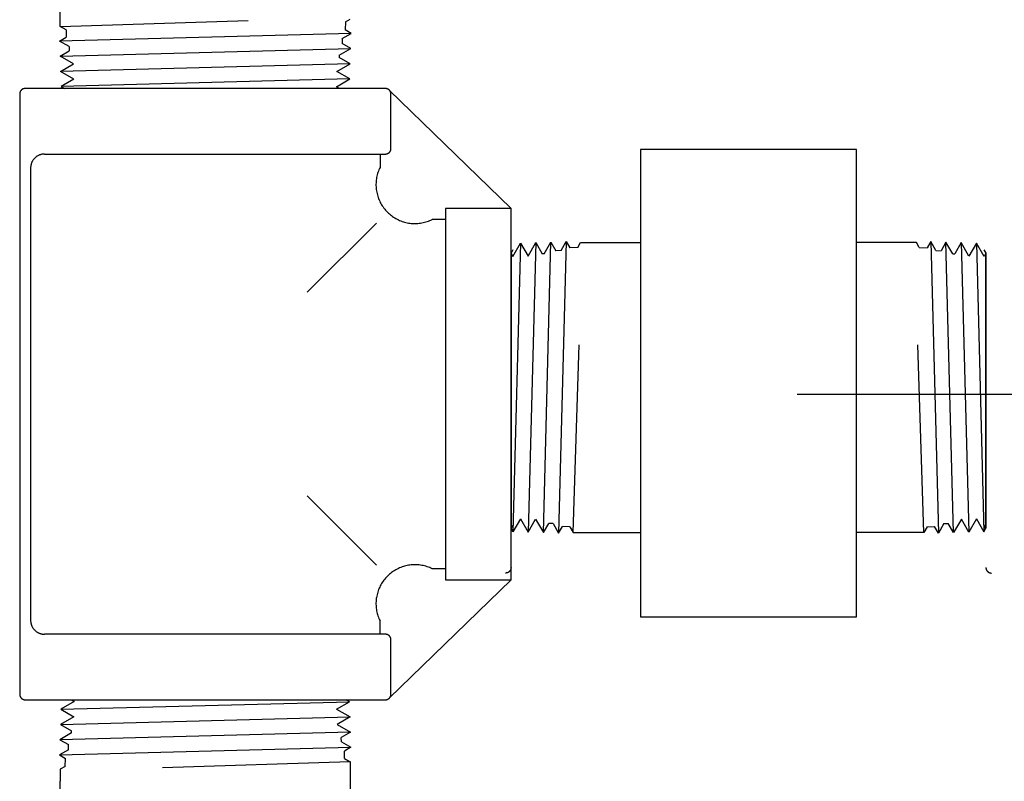
# Model space of a CAD drawing. Units: millimetres. Extents: x 223 to 379, y 17 to 142.
# Drawn here: x 338 to 344, y 85 to 89 of the extents above; entities that cross this region are included whole.
import ezdxf

# ---------------------------------------------------------------- set-up
doc = ezdxf.new("R2010")
doc.units = ezdxf.units.MM
doc.header["$LTSCALE"] = 4
doc.layers.get('0').update_dxf_attribs({"true_color": 0x000000})

msp = doc.modelspace()

# ---------------------------------------------------------------- linework, layer by layer
at = {"color": 7, "true_color": 0xffffff}
for p, q in [((338.388, 89.3855), (338.388, 89.4973)), ((338.388, 89.3855), (339.4631, 89.4206)), ((340.0199, 89.412), (340.0185, 89.3658)), ((340.0199, 89.412), (340.048, 89.4282)), ((340.0532, 89.3458), (338.3842, 89.3023)), ((338.4209, 89.3665), (338.388, 89.3855)), ((338.4209, 89.3665), (338.4222, 89.3243)), ((340.002, 89.3162), (340.0532, 89.3458)), ((340.0532, 89.3458), (340.0185, 89.3658)), ((338.3842, 89.3023), (338.4222, 89.3243)), ((338.4389, 89.2708), (338.3842, 89.3023)), ((340.002, 89.3162), (340.0011, 89.2873)), ((340.0505, 89.2588), (340.0011, 89.2873)), ((338.3869, 89.2153), (340.0505, 89.2588)), ((338.3869, 89.2153), (338.4396, 89.2458)), ((338.4389, 89.2708), (338.4396, 89.2458)), ((339.9841, 89.2205), (339.9837, 89.2088)), ((339.9841, 89.2205), (340.0505, 89.2588)), ((338.4636, 89.171), (338.3869, 89.2153)), ((340.0477, 89.1718), (338.3896, 89.1283)), ((338.3896, 89.1283), (338.4636, 89.171)), ((339.9711, 89.1275), (340.0477, 89.1718)), ((340.0477, 89.1718), (339.9837, 89.2088)), ((338.4663, 89.0841), (338.3896, 89.1283)), ((340.045, 89.0848), (339.9711, 89.1275)), ((340.045, 89.0848), (338.3923, 89.0413)), ((338.4663, 89.0841), (338.3923, 89.0413)), ((339.9683, 89.0406), (340.045, 89.0848)), ((338.1556, 89.0011), (338.1555, 89)), ((338.1555, 89), (338.1555, 88.9989)), ((338.1555, 88.9989), (338.1555, 85.5614)), ((338.1557, 89.0021), (338.1556, 89.0011)), ((338.1558, 89.0032), (338.1557, 89.0021)), ((338.156, 89.0042), (338.1558, 89.0032)), ((338.1562, 89.0053), (338.156, 89.0042)), ((338.1564, 89.0063), (338.1562, 89.0053)), ((338.1567, 89.0074), (338.1564, 89.0063)), ((338.157, 89.0084), (338.1567, 89.0074)), ((338.1573, 89.0094), (338.157, 89.0084)), ((338.1577, 89.0104), (338.1573, 89.0094)), ((338.1581, 89.0114), (338.1577, 89.0104)), ((338.1585, 89.0123), (338.1581, 89.0114)), ((338.159, 89.0133), (338.1585, 89.0123)), ((338.1595, 89.0142), (338.159, 89.0133)), ((338.1601, 89.0152), (338.1595, 89.0142)), ((338.1606, 89.0161), (338.1601, 89.0152)), ((338.1612, 89.0169), (338.1606, 89.0161)), ((338.1619, 89.0178), (338.1612, 89.0169)), ((338.1625, 89.0186), (338.1619, 89.0178)), ((338.1632, 89.0195), (338.1625, 89.0186)), ((338.1639, 89.0202), (338.1632, 89.0195)), ((338.1647, 89.021), (338.1639, 89.0202)), ((338.1654, 89.0218), (338.1647, 89.021)), ((338.1662, 89.0225), (338.1654, 89.0218)), ((338.167, 89.0232), (338.1662, 89.0225)), ((338.1679, 89.0238), (338.167, 89.0232)), ((338.1687, 89.0245), (338.1679, 89.0238)), ((338.1696, 89.0251), (338.1687, 89.0245)), ((338.1705, 89.0256), (338.1696, 89.0251)), ((338.1714, 89.0262), (338.1705, 89.0256)), ((338.1724, 89.0267), (338.1714, 89.0262)), ((338.1733, 89.0271), (338.1724, 89.0267)), ((338.1743, 89.0276), (338.1733, 89.0271)), ((338.1753, 89.028), (338.1743, 89.0276)), ((338.1763, 89.0284), (338.1753, 89.028)), ((338.1773, 89.0287), (338.1763, 89.0284)), ((338.1783, 89.029), (338.1773, 89.0287)), ((338.1794, 89.0293), (338.1783, 89.029)), ((338.1804, 89.0295), (338.1794, 89.0293)), ((338.1814, 89.0297), (338.1804, 89.0295)), ((338.1825, 89.0299), (338.1814, 89.0297)), ((338.1836, 89.03), (338.1825, 89.0299)), ((338.1846, 89.0301), (338.1836, 89.03)), ((338.1857, 89.0302), (338.1846, 89.0301)), ((338.1868, 89.0302), (338.1857, 89.0302)), ((340.2493, 89.0302), (338.1868, 89.0302)), ((338.3923, 89.0413), (338.4117, 89.0302)), ((339.9863, 89.0302), (338.4117, 89.0302)), ((339.9863, 89.0302), (339.9683, 89.0406)), ((340.2503, 89.0302), (340.2493, 89.0302)), ((340.2514, 89.0301), (340.2503, 89.0302)), ((340.2525, 89.03), (340.2514, 89.0301)), ((340.2535, 89.0299), (340.2525, 89.03)), ((340.2546, 89.0297), (340.2535, 89.0299)), ((340.2556, 89.0295), (340.2546, 89.0297)), ((340.2567, 89.0293), (340.2556, 89.0295)), ((340.2577, 89.029), (340.2567, 89.0293)), ((340.2587, 89.0287), (340.2577, 89.029)), ((340.2597, 89.0284), (340.2587, 89.0287)), ((340.2607, 89.028), (340.2597, 89.0284)), ((340.2617, 89.0276), (340.2607, 89.028)), ((340.2627, 89.0271), (340.2617, 89.0276)), ((340.2636, 89.0267), (340.2627, 89.0271)), ((340.2646, 89.0262), (340.2636, 89.0267)), ((340.2655, 89.0256), (340.2646, 89.0262)), ((340.2664, 89.0251), (340.2655, 89.0256)), ((340.2673, 89.0245), (340.2664, 89.0251)), ((340.2681, 89.0238), (340.2673, 89.0245)), ((340.269, 89.0232), (340.2681, 89.0238)), ((340.2698, 89.0225), (340.269, 89.0232)), ((340.2706, 89.0218), (340.2698, 89.0225)), ((340.2714, 89.021), (340.2706, 89.0218)), ((340.968, 88.3427), (340.2711, 89.0213)), ((340.2721, 89.0202), (340.2714, 89.021)), ((340.2728, 89.0195), (340.2721, 89.0202)), ((340.2735, 89.0186), (340.2728, 89.0195)), ((340.2742, 89.0178), (340.2735, 89.0186)), ((340.2748, 89.0169), (340.2742, 89.0178)), ((340.2754, 89.0161), (340.2748, 89.0169)), ((340.276, 89.0152), (340.2754, 89.0161)), ((340.2765, 89.0142), (340.276, 89.0152)), ((340.277, 89.0133), (340.2765, 89.0142)), ((340.2775, 89.0123), (340.277, 89.0133)), ((340.2779, 89.0114), (340.2775, 89.0123)), ((340.2783, 89.0104), (340.2779, 89.0114)), ((340.2787, 89.0094), (340.2783, 89.0104)), ((340.279, 89.0084), (340.2787, 89.0094)), ((340.2793, 89.0074), (340.279, 89.0084)), ((340.2796, 89.0063), (340.2793, 89.0074)), ((340.2799, 89.0053), (340.2796, 89.0063)), ((340.2801, 89.0042), (340.2799, 89.0053)), ((340.2802, 89.0032), (340.2801, 89.0042)), ((340.2803, 89.0021), (340.2802, 89.0032)), ((340.2804, 89.0011), (340.2803, 89.0021)), ((340.2805, 89), (340.2804, 89.0011)), ((340.2805, 88.9989), (340.2805, 89)), ((340.2805, 88.6864), (340.2805, 88.9989)), ((338.2844, 88.654), (338.2817, 88.6535)), ((338.2871, 88.6544), (338.2844, 88.654)), ((338.2898, 88.6548), (338.2871, 88.6544)), ((338.2925, 88.655), (338.2898, 88.6548)), ((338.2953, 88.6551), (338.2925, 88.655)), ((338.298, 88.6552), (338.2953, 88.6551)), ((338.298, 88.6552), (340.2493, 88.6552)), ((340.218, 88.6552), (340.218, 88.5787)), ((340.2493, 88.6552), (340.2503, 88.6552)), ((340.2503, 88.6552), (340.2514, 88.6552)), ((340.2514, 88.6552), (340.2525, 88.6553)), ((340.2525, 88.6553), (340.2535, 88.6555)), ((340.2535, 88.6555), (340.2546, 88.6556)), ((340.2546, 88.6556), (340.2556, 88.6558)), ((340.2556, 88.6558), (340.2567, 88.6561)), ((340.2567, 88.6561), (340.2577, 88.6563)), ((340.2577, 88.6563), (340.2587, 88.6566)), ((340.2587, 88.6566), (340.2597, 88.657)), ((340.2597, 88.657), (340.2607, 88.6573)), ((340.2607, 88.6573), (340.2617, 88.6578)), ((340.2617, 88.6578), (340.2627, 88.6582)), ((340.2627, 88.6582), (340.2636, 88.6587)), ((340.2636, 88.6587), (340.2646, 88.6592)), ((340.2646, 88.6592), (340.2655, 88.6597)), ((340.2655, 88.6597), (340.2664, 88.6603)), ((340.2664, 88.6603), (340.2673, 88.6609)), ((340.2673, 88.6609), (340.2681, 88.6615)), ((340.2681, 88.6615), (340.269, 88.6622)), ((340.269, 88.6622), (340.2698, 88.6629)), ((340.2698, 88.6629), (340.2706, 88.6636)), ((340.2706, 88.6636), (340.2714, 88.6643)), ((340.2714, 88.6643), (340.2721, 88.6651)), ((340.2721, 88.6651), (340.2728, 88.6659)), ((340.2728, 88.6659), (340.2735, 88.6667)), ((340.2735, 88.6667), (340.2742, 88.6675)), ((340.2742, 88.6675), (340.2748, 88.6684)), ((340.2748, 88.6684), (340.2754, 88.6693)), ((340.2754, 88.6693), (340.276, 88.6702)), ((340.276, 88.6702), (340.2765, 88.6711)), ((340.2765, 88.6711), (340.277, 88.672)), ((340.277, 88.672), (340.2775, 88.673)), ((340.2775, 88.673), (340.2779, 88.674)), ((340.2779, 88.674), (340.2783, 88.675)), ((340.2783, 88.675), (340.2787, 88.676)), ((340.2787, 88.676), (340.279, 88.677)), ((340.279, 88.677), (340.2793, 88.678)), ((340.2793, 88.678), (340.2796, 88.679)), ((340.2796, 88.679), (340.2799, 88.6801)), ((340.2799, 88.6801), (340.2801, 88.6811)), ((340.2801, 88.6811), (340.2802, 88.6822)), ((340.2802, 88.6822), (340.2803, 88.6832)), ((340.2803, 88.6832), (340.2804, 88.6843)), ((340.2804, 88.6843), (340.2805, 88.6854)), ((340.2805, 88.6854), (340.2805, 88.6864)), ((342.946, 88.6804), (341.7083, 88.6804)), ((341.7083, 88.6804), (341.7083, 86.0047)), ((342.946, 86.0047), (342.946, 88.6804)), ((338.2218, 88.5994), (338.221, 88.5968)), ((338.2226, 88.602), (338.2218, 88.5994)), ((338.2236, 88.6045), (338.2226, 88.602)), ((338.2246, 88.607), (338.2236, 88.6045)), ((338.2258, 88.6095), (338.2246, 88.607)), ((338.227, 88.612), (338.2258, 88.6095)), ((338.2283, 88.6144), (338.227, 88.612)), ((338.2297, 88.6167), (338.2283, 88.6144)), ((338.2311, 88.619), (338.2297, 88.6167)), ((338.2326, 88.6213), (338.2311, 88.619)), ((338.2343, 88.6235), (338.2326, 88.6213)), ((338.2359, 88.6257), (338.2343, 88.6235)), ((338.2377, 88.6277), (338.2359, 88.6257)), ((338.2395, 88.6298), (338.2377, 88.6277)), ((338.2414, 88.6317), (338.2395, 88.6298)), ((338.2434, 88.6336), (338.2414, 88.6317)), ((338.2454, 88.6355), (338.2434, 88.6336)), ((338.2475, 88.6372), (338.2454, 88.6355)), ((338.2497, 88.6389), (338.2475, 88.6372)), ((338.2519, 88.6405), (338.2497, 88.6389)), ((338.2541, 88.6421), (338.2519, 88.6405)), ((338.2564, 88.6435), (338.2541, 88.6421)), ((338.2588, 88.6449), (338.2564, 88.6435)), ((338.2612, 88.6462), (338.2588, 88.6449)), ((338.2636, 88.6474), (338.2612, 88.6462)), ((338.2661, 88.6485), (338.2636, 88.6474)), ((338.2687, 88.6496), (338.2661, 88.6485)), ((338.2712, 88.6506), (338.2687, 88.6496)), ((338.2738, 88.6514), (338.2712, 88.6506)), ((338.2764, 88.6522), (338.2738, 88.6514)), ((338.2791, 88.6529), (338.2764, 88.6522)), ((338.2817, 88.6535), (338.2791, 88.6529)), ((338.2181, 88.5779), (338.218, 88.5752)), ((338.218, 88.5752), (338.218, 85.9852)), ((338.2182, 88.5806), (338.2181, 88.5779)), ((338.2184, 88.5834), (338.2182, 88.5806)), ((338.2188, 88.5861), (338.2184, 88.5834)), ((338.2192, 88.5888), (338.2188, 88.5861)), ((338.2197, 88.5914), (338.2192, 88.5888)), ((338.2203, 88.5941), (338.2197, 88.5914)), ((338.221, 88.5968), (338.2203, 88.5941)), ((340.204, 88.5429), (340.202, 88.5354)), ((340.2063, 88.5502), (340.204, 88.5429)), ((340.2089, 88.5575), (340.2063, 88.5502)), ((340.2117, 88.5647), (340.2089, 88.5575)), ((340.2147, 88.5717), (340.2117, 88.5647)), ((340.218, 88.5787), (340.2147, 88.5717)), ((340.1952, 88.4898), (340.195, 88.4821)), ((340.1956, 88.4975), (340.1952, 88.4898)), ((340.1964, 88.5052), (340.1956, 88.4975)), ((340.1974, 88.5128), (340.1964, 88.5052)), ((340.1986, 88.5204), (340.1974, 88.5128)), ((340.2002, 88.5279), (340.1986, 88.5204)), ((340.202, 88.5354), (340.2002, 88.5279)), ((340.195, 88.4821), (340.195, 88.4744)), ((340.195, 88.4744), (340.1954, 88.4667)), ((340.1954, 88.4667), (340.1959, 88.459)), ((340.1959, 88.459), (340.1968, 88.4514)), ((340.1968, 88.4514), (340.1979, 88.4438)), ((340.1979, 88.4438), (340.1993, 88.4362)), ((340.1993, 88.4362), (340.2009, 88.4287)), ((340.2009, 88.4287), (340.2028, 88.4212)), ((340.2028, 88.4212), (340.205, 88.4138)), ((340.205, 88.4138), (340.2074, 88.4065)), ((340.2074, 88.4065), (340.2101, 88.3993)), ((340.2101, 88.3993), (340.213, 88.3921)), ((340.213, 88.3921), (340.2162, 88.3851)), ((340.2162, 88.3851), (340.2196, 88.3782)), ((340.2196, 88.3782), (340.2232, 88.3714)), ((340.2232, 88.3714), (340.2271, 88.3647)), ((340.2271, 88.3647), (340.2312, 88.3582)), ((340.2312, 88.3582), (340.2355, 88.3518)), ((340.2355, 88.3518), (340.24, 88.3456)), ((340.24, 88.3456), (340.2448, 88.3396)), ((340.2448, 88.3396), (340.2497, 88.3337)), ((340.2497, 88.3337), (340.2549, 88.3279)), ((340.2549, 88.3279), (340.2602, 88.3224)), ((340.2602, 88.3224), (340.2658, 88.317)), ((340.2658, 88.317), (340.2715, 88.3119)), ((340.968, 88.3427), (340.593, 88.3427)), ((340.593, 88.3427), (340.593, 86.2177)), ((340.968, 86.2177), (340.968, 88.3427)), ((340.1973, 88.2595), (339.8011, 87.8633)), ((340.2715, 88.3119), (340.2774, 88.3069)), ((340.2774, 88.3069), (340.2835, 88.3022)), ((340.2835, 88.3022), (340.2897, 88.2976)), ((340.2897, 88.2976), (340.2961, 88.2933)), ((340.2961, 88.2933), (340.3026, 88.2892)), ((340.3026, 88.2892), (340.3092, 88.2854)), ((340.3092, 88.2854), (340.316, 88.2817)), ((340.316, 88.2817), (340.3229, 88.2783)), ((340.3229, 88.2783), (340.33, 88.2752)), ((340.33, 88.2752), (340.3371, 88.2723)), ((340.3371, 88.2723), (340.3443, 88.2696)), ((340.3443, 88.2696), (340.3516, 88.2672)), ((340.3516, 88.2672), (340.359, 88.265)), ((340.359, 88.265), (340.3665, 88.2631)), ((340.3665, 88.2631), (340.374, 88.2615)), ((340.374, 88.2615), (340.3816, 88.2601)), ((340.3816, 88.2601), (340.3892, 88.259)), ((340.443, 88.2585), (340.4506, 88.2595)), ((340.4506, 88.2595), (340.4582, 88.2608)), ((340.4582, 88.2608), (340.4658, 88.2623)), ((340.4658, 88.2623), (340.4733, 88.2641)), ((340.4733, 88.2641), (340.4807, 88.2662)), ((340.4807, 88.2662), (340.4881, 88.2685)), ((340.4881, 88.2685), (340.4953, 88.271)), ((340.4953, 88.271), (340.5025, 88.2738)), ((340.5025, 88.2738), (340.5096, 88.2769)), ((340.5096, 88.2769), (340.5165, 88.2802)), ((340.593, 88.2802), (340.5165, 88.2802)), ((340.3892, 88.259), (340.3969, 88.2581)), ((340.3969, 88.2581), (340.4045, 88.2575)), ((340.4045, 88.2575), (340.4122, 88.2572)), ((340.4122, 88.2572), (340.4199, 88.2571)), ((340.4199, 88.2571), (340.4276, 88.2573)), ((340.4276, 88.2573), (340.4353, 88.2578)), ((340.4353, 88.2578), (340.443, 88.2585)), ((341.0654, 88.0712), (341.1097, 88.1479)), ((341.1097, 88.1479), (341.0662, 86.4898)), ((341.1097, 88.1479), (341.1466, 88.0839)), ((341.1532, 86.4871), (341.1966, 88.1506)), ((341.1583, 88.0843), (341.1966, 88.1506)), ((341.1966, 88.1506), (341.2252, 88.1012)), ((341.2836, 88.1533), (341.2401, 86.4844)), ((341.2541, 88.1021), (341.2836, 88.1533)), ((341.2836, 88.1533), (341.3037, 88.1186)), ((341.3499, 88.1201), (341.3661, 88.1482)), ((341.3661, 88.1482), (341.4351, 88.1482)), ((341.4006, 88.1482), (341.7083, 88.1482)), ((343.2538, 88.1482), (342.946, 88.1482)), ((343.2883, 88.1482), (343.2192, 88.1482)), ((343.3045, 88.1201), (343.2883, 88.1482)), ((343.3707, 88.1533), (343.3507, 88.1186)), ((343.3707, 88.1533), (343.4142, 86.4844)), ((343.4003, 88.1021), (343.3707, 88.1533)), ((343.4577, 88.1506), (343.4292, 88.1012)), ((343.5012, 86.4871), (343.4577, 88.1506)), ((343.496, 88.0843), (343.4577, 88.1506)), ((343.5447, 88.1479), (343.5077, 88.0839)), ((343.5447, 88.1479), (343.5882, 86.4898)), ((343.589, 88.0712), (343.5447, 88.1479)), ((340.9792, 88.1058), (340.968, 88.0865)), ((340.9784, 88.0685), (341.0227, 88.1452)), ((341.0227, 88.1452), (340.9792, 86.4925)), ((341.0227, 88.1452), (341.0654, 88.0712)), ((341.2541, 88.1021), (341.2252, 88.1012)), ((341.3499, 88.1201), (341.3037, 88.1186)), ((343.3045, 88.1201), (343.3507, 88.1186)), ((343.4003, 88.1021), (343.4292, 88.1012)), ((343.6317, 88.1452), (343.589, 88.0712)), ((343.6317, 88.1452), (343.6752, 86.4925)), ((343.676, 88.0685), (343.6317, 88.1452)), ((343.6752, 88.1058), (343.6863, 88.0865)), ((340.968, 88.0865), (340.9784, 88.0685)), ((340.968, 88.0865), (340.968, 86.5118)), ((340.968, 86.5118), (340.968, 88.0865)), ((341.1583, 88.0843), (341.1466, 88.0839)), ((343.496, 88.0843), (343.5077, 88.0839)), ((343.6863, 88.0865), (343.676, 88.0685)), ((343.6863, 88.0865), (343.6863, 86.5118)), ((343.6863, 86.5118), (343.6863, 88.0865)), ((341.3234, 86.4882), (341.3584, 87.5633)), ((343.331, 86.4882), (343.2959, 87.5633)), ((342.6051, 87.2802), (366.5171, 87.2802)), ((340.1973, 86.3008), (339.8011, 86.6971)), ((340.968, 86.5118), (340.9784, 86.5298)), ((341.0219, 86.5665), (340.9792, 86.4925)), ((341.0219, 86.5665), (341.0662, 86.4898)), ((341.0662, 86.4898), (341.1089, 86.5638)), ((341.1089, 86.5638), (341.1532, 86.4871)), ((341.1532, 86.4871), (341.1836, 86.5398)), ((341.2086, 86.539), (341.1836, 86.5398)), ((341.2086, 86.539), (341.2401, 86.4844)), ((341.2401, 86.4844), (341.2621, 86.5224)), ((341.3044, 86.5211), (341.2621, 86.5224)), ((341.3044, 86.5211), (341.3234, 86.4882)), ((343.35, 86.5211), (343.331, 86.4882)), ((343.35, 86.5211), (343.3923, 86.5224)), ((343.4142, 86.4844), (343.3923, 86.5224)), ((343.4458, 86.539), (343.4142, 86.4844)), ((343.4458, 86.539), (343.4708, 86.5398)), ((343.5012, 86.4871), (343.4708, 86.5398)), ((343.5455, 86.5638), (343.5012, 86.4871)), ((343.5882, 86.4898), (343.5455, 86.5638)), ((343.6325, 86.5665), (343.5882, 86.4898)), ((343.6325, 86.5665), (343.6752, 86.4925)), ((343.6863, 86.5118), (343.676, 86.5298)), ((340.9792, 86.4925), (340.968, 86.5118)), ((341.3234, 86.4882), (341.4351, 86.4882)), ((341.3792, 86.4882), (341.7083, 86.4882)), ((343.2751, 86.4882), (342.946, 86.4882)), ((343.331, 86.4882), (343.2192, 86.4882)), ((343.6752, 86.4925), (343.6863, 86.5118)), ((340.3371, 86.2881), (340.33, 86.2852)), ((340.3443, 86.2908), (340.3371, 86.2881)), ((340.3516, 86.2932), (340.3443, 86.2908)), ((340.359, 86.2953), (340.3516, 86.2932)), ((340.3665, 86.2972), (340.359, 86.2953)), ((340.374, 86.2989), (340.3665, 86.2972)), ((340.3816, 86.3003), (340.374, 86.2989)), ((340.3892, 86.3014), (340.3816, 86.3003)), ((340.3969, 86.3022), (340.3892, 86.3014)), ((340.4045, 86.3028), (340.3969, 86.3022)), ((340.4122, 86.3032), (340.4045, 86.3028)), ((340.4199, 86.3032), (340.4122, 86.3032)), ((340.4276, 86.303), (340.4199, 86.3032)), ((340.4353, 86.3025), (340.4276, 86.303)), ((340.443, 86.3018), (340.4353, 86.3025)), ((340.4506, 86.3008), (340.443, 86.3018)), ((340.4582, 86.2995), (340.4506, 86.3008)), ((340.4658, 86.298), (340.4582, 86.2995)), ((340.4733, 86.2962), (340.4658, 86.298)), ((340.4807, 86.2942), (340.4733, 86.2962)), ((340.4881, 86.2919), (340.4807, 86.2942)), ((340.4953, 86.2893), (340.4881, 86.2919)), ((340.5025, 86.2865), (340.4953, 86.2893)), ((340.968, 86.2869), (340.968, 86.2858)), ((343.6863, 86.2869), (343.6864, 86.2858)), ((340.2549, 86.2324), (340.2497, 86.2267)), ((340.2602, 86.2379), (340.2549, 86.2324)), ((340.2658, 86.2433), (340.2602, 86.2379)), ((340.2715, 86.2485), (340.2658, 86.2433)), ((340.2774, 86.2534), (340.2715, 86.2485)), ((340.2835, 86.2582), (340.2774, 86.2534)), ((340.2897, 86.2627), (340.2835, 86.2582)), ((340.2961, 86.267), (340.2897, 86.2627)), ((340.3026, 86.2711), (340.2961, 86.267)), ((340.3092, 86.275), (340.3026, 86.2711)), ((340.316, 86.2786), (340.3092, 86.275)), ((340.3229, 86.282), (340.316, 86.2786)), ((340.33, 86.2852), (340.3229, 86.282)), ((340.5096, 86.2835), (340.5025, 86.2865)), ((340.5165, 86.2802), (340.5096, 86.2835)), ((340.593, 86.2802), (340.5165, 86.2802)), ((340.9378, 86.2557), (340.9368, 86.2557)), ((340.9389, 86.2557), (340.9378, 86.2557)), ((340.94, 86.2558), (340.9389, 86.2557)), ((340.941, 86.256), (340.94, 86.2558)), ((340.9421, 86.2561), (340.941, 86.256)), ((340.9431, 86.2563), (340.9421, 86.2561)), ((340.9442, 86.2566), (340.9431, 86.2563)), ((340.9452, 86.2568), (340.9442, 86.2566)), ((340.9462, 86.2571), (340.9452, 86.2568)), ((340.9472, 86.2575), (340.9462, 86.2571)), ((340.9482, 86.2578), (340.9472, 86.2575)), ((340.9492, 86.2583), (340.9482, 86.2578)), ((340.9502, 86.2587), (340.9492, 86.2583)), ((340.9511, 86.2592), (340.9502, 86.2587)), ((340.9521, 86.2597), (340.9511, 86.2592)), ((340.953, 86.2602), (340.9521, 86.2597)), ((340.9539, 86.2608), (340.953, 86.2602)), ((340.9548, 86.2614), (340.9539, 86.2608)), ((340.9556, 86.262), (340.9548, 86.2614)), ((340.9565, 86.2627), (340.9556, 86.262)), ((340.9573, 86.2634), (340.9565, 86.2627)), ((340.9581, 86.2641), (340.9573, 86.2634)), ((340.9589, 86.2648), (340.9581, 86.2641)), ((340.9596, 86.2656), (340.9589, 86.2648)), ((340.9603, 86.2664), (340.9596, 86.2656)), ((340.961, 86.2672), (340.9603, 86.2664)), ((340.9617, 86.268), (340.961, 86.2672)), ((340.9623, 86.2689), (340.9617, 86.268)), ((340.9629, 86.2698), (340.9623, 86.2689)), ((340.9635, 86.2707), (340.9629, 86.2698)), ((340.964, 86.2716), (340.9635, 86.2707)), ((340.9645, 86.2725), (340.964, 86.2716)), ((340.965, 86.2735), (340.9645, 86.2725)), ((340.9654, 86.2745), (340.965, 86.2735)), ((340.9658, 86.2755), (340.9654, 86.2745)), ((340.9662, 86.2765), (340.9658, 86.2755)), ((340.9665, 86.2775), (340.9662, 86.2765)), ((340.9668, 86.2785), (340.9665, 86.2775)), ((340.9671, 86.2795), (340.9668, 86.2785)), ((340.9674, 86.2806), (340.9671, 86.2795)), ((340.9676, 86.2816), (340.9674, 86.2806)), ((340.9677, 86.2827), (340.9676, 86.2816)), ((340.9678, 86.2837), (340.9677, 86.2827)), ((340.9679, 86.2848), (340.9678, 86.2837)), ((340.968, 86.2858), (340.9679, 86.2848)), ((343.6864, 86.2858), (343.6864, 86.2848)), ((343.6864, 86.2848), (343.6865, 86.2837)), ((343.6865, 86.2837), (343.6866, 86.2827)), ((343.6866, 86.2827), (343.6868, 86.2816)), ((343.6868, 86.2816), (343.687, 86.2806)), ((343.687, 86.2806), (343.6872, 86.2795)), ((343.6872, 86.2795), (343.6875, 86.2785)), ((343.6875, 86.2785), (343.6878, 86.2775)), ((343.6878, 86.2775), (343.6882, 86.2765)), ((343.6882, 86.2765), (343.6885, 86.2755)), ((343.6885, 86.2755), (343.6889, 86.2745)), ((343.6889, 86.2745), (343.6894, 86.2735)), ((343.6894, 86.2735), (343.6899, 86.2725)), ((343.6899, 86.2725), (343.6904, 86.2716)), ((343.6904, 86.2716), (343.6909, 86.2707)), ((343.6909, 86.2707), (343.6915, 86.2698)), ((343.6915, 86.2698), (343.6921, 86.2689)), ((343.6921, 86.2689), (343.6927, 86.268)), ((343.6927, 86.268), (343.6934, 86.2672)), ((343.6934, 86.2672), (343.694, 86.2664)), ((343.694, 86.2664), (343.6948, 86.2656)), ((343.6948, 86.2656), (343.6955, 86.2648)), ((343.6955, 86.2648), (343.6963, 86.2641)), ((343.6963, 86.2641), (343.6971, 86.2634)), ((343.6971, 86.2634), (343.6979, 86.2627)), ((343.6979, 86.2627), (343.6987, 86.262)), ((343.6987, 86.262), (343.6996, 86.2614)), ((343.6996, 86.2614), (343.7005, 86.2608)), ((343.7005, 86.2608), (343.7014, 86.2602)), ((343.7014, 86.2602), (343.7023, 86.2597)), ((343.7023, 86.2597), (343.7032, 86.2592)), ((343.7032, 86.2592), (343.7042, 86.2587)), ((343.7042, 86.2587), (343.7051, 86.2583)), ((343.7051, 86.2583), (343.7061, 86.2578)), ((343.7061, 86.2578), (343.7071, 86.2575)), ((343.7071, 86.2575), (343.7081, 86.2571)), ((343.7081, 86.2571), (343.7092, 86.2568)), ((343.7092, 86.2568), (343.7102, 86.2566)), ((343.7102, 86.2566), (343.7112, 86.2563)), ((343.7112, 86.2563), (343.7123, 86.2561)), ((343.7123, 86.2561), (343.7133, 86.256)), ((343.7133, 86.256), (343.7144, 86.2558)), ((343.7144, 86.2558), (343.7155, 86.2557)), ((343.7155, 86.2557), (343.7165, 86.2557)), ((343.7165, 86.2557), (343.7176, 86.2557)), ((340.2162, 86.1752), (340.213, 86.1682)), ((340.2196, 86.1821), (340.2162, 86.1752)), ((340.2232, 86.1889), (340.2196, 86.1821)), ((340.2271, 86.1956), (340.2232, 86.1889)), ((340.2312, 86.2021), (340.2271, 86.1956)), ((340.2355, 86.2085), (340.2312, 86.2021)), ((340.24, 86.2147), (340.2355, 86.2085)), ((340.2448, 86.2208), (340.24, 86.2147)), ((340.2497, 86.2267), (340.2448, 86.2208)), ((340.2711, 85.539), (340.968, 86.2177)), ((340.593, 86.2177), (340.968, 86.2177)), ((340.1993, 86.1242), (340.1979, 86.1166)), ((340.2009, 86.1317), (340.1993, 86.1242)), ((340.2028, 86.1391), (340.2009, 86.1317)), ((340.205, 86.1465), (340.2028, 86.1391)), ((340.2074, 86.1539), (340.205, 86.1465)), ((340.2101, 86.1611), (340.2074, 86.1539)), ((340.213, 86.1682), (340.2101, 86.1611)), ((340.1954, 86.0936), (340.195, 86.0859)), ((340.195, 86.0859), (340.195, 86.0782)), ((340.195, 86.0782), (340.1952, 86.0705)), ((340.1952, 86.0705), (340.1956, 86.0628)), ((340.1959, 86.1013), (340.1954, 86.0936)), ((340.1956, 86.0628), (340.1964, 86.0552)), ((340.1968, 86.109), (340.1959, 86.1013)), ((340.1979, 86.1166), (340.1968, 86.109)), ((340.1964, 86.0552), (340.1974, 86.0475)), ((340.1974, 86.0475), (340.1986, 86.0399)), ((340.1986, 86.0399), (340.2002, 86.0324)), ((340.2002, 86.0324), (340.202, 86.0249)), ((340.202, 86.0249), (340.204, 86.0175)), ((340.204, 86.0175), (340.2063, 86.0101)), ((340.2063, 86.0101), (340.2089, 86.0029)), ((338.218, 85.9852), (338.2181, 85.9824)), ((338.2181, 85.9824), (338.2182, 85.9797)), ((338.2182, 85.9797), (338.2184, 85.977)), ((338.2184, 85.977), (338.2188, 85.9743)), ((338.2188, 85.9743), (338.2192, 85.9716)), ((338.2192, 85.9716), (338.2197, 85.9689)), ((338.2197, 85.9689), (338.2203, 85.9662)), ((338.2203, 85.9662), (338.221, 85.9636)), ((338.221, 85.9636), (338.2218, 85.961)), ((338.2218, 85.961), (338.2226, 85.9584)), ((338.2226, 85.9584), (338.2236, 85.9558)), ((338.2236, 85.9558), (338.2246, 85.9533)), ((338.2246, 85.9533), (338.2258, 85.9508)), ((338.2258, 85.9508), (338.227, 85.9484)), ((338.227, 85.9484), (338.2283, 85.946)), ((340.2089, 86.0029), (340.2117, 85.9957)), ((340.2117, 85.9957), (340.2147, 85.9886)), ((340.2147, 85.9886), (340.218, 85.9816)), ((340.218, 85.9052), (340.218, 85.9816)), ((341.7083, 86.0047), (342.946, 86.0047)), ((338.2283, 85.946), (338.2297, 85.9436)), ((338.2297, 85.9436), (338.2311, 85.9413)), ((338.2311, 85.9413), (338.2326, 85.939)), ((338.2326, 85.939), (338.2343, 85.9368)), ((338.2343, 85.9368), (338.2359, 85.9347)), ((338.2359, 85.9347), (338.2377, 85.9326)), ((338.2377, 85.9326), (338.2395, 85.9306)), ((338.2395, 85.9306), (338.2414, 85.9286)), ((338.2414, 85.9286), (338.2434, 85.9267)), ((338.2434, 85.9267), (338.2454, 85.9249)), ((338.2454, 85.9249), (338.2475, 85.9231)), ((338.2475, 85.9231), (338.2497, 85.9214)), ((338.2497, 85.9214), (338.2519, 85.9198)), ((338.2519, 85.9198), (338.2541, 85.9183)), ((338.2541, 85.9183), (338.2564, 85.9168)), ((338.2564, 85.9168), (338.2588, 85.9154)), ((338.2588, 85.9154), (338.2612, 85.9141)), ((338.2612, 85.9141), (338.2636, 85.9129)), ((338.2636, 85.9129), (338.2661, 85.9118)), ((338.2661, 85.9118), (338.2687, 85.9107)), ((338.2687, 85.9107), (338.2712, 85.9098)), ((338.2712, 85.9098), (338.2738, 85.9089)), ((338.2738, 85.9089), (338.2764, 85.9081)), ((338.2764, 85.9081), (338.2791, 85.9074)), ((338.2791, 85.9074), (338.2817, 85.9068)), ((338.2817, 85.9068), (338.2844, 85.9063)), ((338.2844, 85.9063), (338.2871, 85.9059)), ((338.2871, 85.9059), (338.2898, 85.9056)), ((338.2898, 85.9056), (338.2925, 85.9054)), ((338.2925, 85.9054), (338.2953, 85.9052)), ((338.2953, 85.9052), (338.298, 85.9052)), ((340.2493, 85.9052), (338.298, 85.9052)), ((340.2503, 85.9052), (340.2493, 85.9052)), ((340.2514, 85.9051), (340.2503, 85.9052)), ((340.2525, 85.905), (340.2514, 85.9051)), ((340.2535, 85.9049), (340.2525, 85.905)), ((340.2546, 85.9047), (340.2535, 85.9049)), ((340.2556, 85.9045), (340.2546, 85.9047)), ((340.2567, 85.9043), (340.2556, 85.9045)), ((340.2577, 85.904), (340.2567, 85.9043)), ((340.2587, 85.9037), (340.2577, 85.904)), ((340.2597, 85.9034), (340.2587, 85.9037)), ((340.2607, 85.903), (340.2597, 85.9034)), ((340.2617, 85.9026), (340.2607, 85.903)), ((340.2627, 85.9021), (340.2617, 85.9026)), ((340.2636, 85.9017), (340.2627, 85.9021)), ((340.2646, 85.9012), (340.2636, 85.9017)), ((340.2655, 85.9006), (340.2646, 85.9012)), ((340.2664, 85.9001), (340.2655, 85.9006)), ((340.2673, 85.8995), (340.2664, 85.9001)), ((340.2681, 85.8988), (340.2673, 85.8995)), ((340.269, 85.8982), (340.2681, 85.8988)), ((340.2698, 85.8975), (340.269, 85.8982)), ((340.2706, 85.8968), (340.2698, 85.8975)), ((340.2714, 85.896), (340.2706, 85.8968)), ((340.2721, 85.8952), (340.2714, 85.896)), ((340.2728, 85.8945), (340.2721, 85.8952)), ((340.2735, 85.8936), (340.2728, 85.8945)), ((340.2742, 85.8928), (340.2735, 85.8936)), ((340.2748, 85.8919), (340.2742, 85.8928)), ((340.2754, 85.8911), (340.2748, 85.8919)), ((340.276, 85.8902), (340.2754, 85.8911)), ((340.2765, 85.8892), (340.276, 85.8902)), ((340.277, 85.8883), (340.2765, 85.8892)), ((340.2775, 85.8873), (340.277, 85.8883)), ((340.2779, 85.8864), (340.2775, 85.8873)), ((340.2783, 85.8854), (340.2779, 85.8864)), ((340.2787, 85.8844), (340.2783, 85.8854)), ((340.279, 85.8834), (340.2787, 85.8844)), ((340.2793, 85.8824), (340.279, 85.8834)), ((340.2796, 85.8813), (340.2793, 85.8824)), ((340.2799, 85.8803), (340.2796, 85.8813)), ((340.2801, 85.8792), (340.2799, 85.8803)), ((340.2802, 85.8782), (340.2801, 85.8792)), ((340.2803, 85.8771), (340.2802, 85.8782)), ((340.2804, 85.8761), (340.2803, 85.8771)), ((340.2805, 85.875), (340.2804, 85.8761)), ((340.2805, 85.8739), (340.2805, 85.875)), ((340.2805, 85.5614), (340.2805, 85.8739)), ((338.1555, 85.5614), (338.1555, 85.5604)), ((338.1555, 85.5604), (338.1556, 85.5593)), ((338.1556, 85.5593), (338.1557, 85.5582)), ((338.1557, 85.5582), (338.1558, 85.5572)), ((338.1558, 85.5572), (338.156, 85.5561)), ((338.156, 85.5561), (338.1562, 85.5551)), ((338.1562, 85.5551), (338.1564, 85.554)), ((338.1564, 85.554), (338.1567, 85.553)), ((340.2793, 85.553), (340.2796, 85.554)), ((340.2796, 85.554), (340.2799, 85.5551)), ((340.2799, 85.5551), (340.2801, 85.5561)), ((340.2801, 85.5561), (340.2802, 85.5572)), ((340.2802, 85.5572), (340.2803, 85.5582)), ((340.2803, 85.5582), (340.2804, 85.5593)), ((340.2804, 85.5593), (340.2805, 85.5604)), ((340.2805, 85.5604), (340.2805, 85.5614)), ((338.1567, 85.553), (338.157, 85.552)), ((338.157, 85.552), (338.1573, 85.551)), ((338.1573, 85.551), (338.1577, 85.55)), ((338.1577, 85.55), (338.1581, 85.549)), ((338.1581, 85.549), (338.1585, 85.548)), ((338.1585, 85.548), (338.159, 85.547)), ((338.159, 85.547), (338.1595, 85.5461)), ((338.1595, 85.5461), (338.1601, 85.5452)), ((338.1601, 85.5452), (338.1606, 85.5443)), ((338.1606, 85.5443), (338.1612, 85.5434)), ((338.1612, 85.5434), (338.1619, 85.5425)), ((338.1619, 85.5425), (338.1625, 85.5417)), ((338.1625, 85.5417), (338.1632, 85.5409)), ((338.1632, 85.5409), (338.1639, 85.5401)), ((338.1639, 85.5401), (338.1647, 85.5393)), ((338.1647, 85.5393), (338.1654, 85.5386)), ((338.1654, 85.5386), (338.1662, 85.5379)), ((338.1662, 85.5379), (338.167, 85.5372)), ((338.167, 85.5372), (338.1679, 85.5365)), ((338.1679, 85.5365), (338.1687, 85.5359)), ((338.1687, 85.5359), (338.1696, 85.5353)), ((338.1696, 85.5353), (338.1705, 85.5347)), ((338.1705, 85.5347), (338.1714, 85.5342)), ((338.1714, 85.5342), (338.1724, 85.5337)), ((338.1724, 85.5337), (338.1733, 85.5332)), ((338.1733, 85.5332), (338.1743, 85.5328)), ((338.1743, 85.5328), (338.1753, 85.5323)), ((338.1753, 85.5323), (338.1763, 85.532)), ((338.1763, 85.532), (338.1773, 85.5316)), ((338.1773, 85.5316), (338.1783, 85.5313)), ((338.1783, 85.5313), (338.1794, 85.5311)), ((338.1794, 85.5311), (338.1804, 85.5308)), ((338.1804, 85.5308), (338.1814, 85.5306)), ((338.1814, 85.5306), (338.1825, 85.5305)), ((338.1825, 85.5305), (338.1836, 85.5303)), ((338.1836, 85.5303), (338.1846, 85.5302)), ((338.1846, 85.5302), (338.1857, 85.5302)), ((338.1857, 85.5302), (338.1868, 85.5302)), ((338.1868, 85.5302), (340.2493, 85.5302)), ((338.4677, 85.5198), (338.391, 85.4755)), ((338.391, 85.4755), (340.0437, 85.519)), ((338.4497, 85.5302), (338.4677, 85.5198)), ((338.4497, 85.5302), (340.0243, 85.5302)), ((339.9697, 85.4763), (340.0437, 85.519)), ((340.0437, 85.519), (340.0243, 85.5302)), ((340.2493, 85.5302), (340.2503, 85.5302)), ((340.2503, 85.5302), (340.2514, 85.5302)), ((340.2514, 85.5302), (340.2525, 85.5303)), ((340.2525, 85.5303), (340.2535, 85.5305)), ((340.2535, 85.5305), (340.2546, 85.5306)), ((340.2546, 85.5306), (340.2556, 85.5308)), ((340.2556, 85.5308), (340.2567, 85.5311)), ((340.2567, 85.5311), (340.2577, 85.5313)), ((340.2577, 85.5313), (340.2587, 85.5316)), ((340.2587, 85.5316), (340.2597, 85.532)), ((340.2597, 85.532), (340.2607, 85.5323)), ((340.2607, 85.5323), (340.2617, 85.5328)), ((340.2617, 85.5328), (340.2627, 85.5332)), ((340.2627, 85.5332), (340.2636, 85.5337)), ((340.2636, 85.5337), (340.2646, 85.5342)), ((340.2646, 85.5342), (340.2655, 85.5347)), ((340.2655, 85.5347), (340.2664, 85.5353)), ((340.2664, 85.5353), (340.2673, 85.5359)), ((340.2673, 85.5359), (340.2681, 85.5365)), ((340.2681, 85.5365), (340.269, 85.5372)), ((340.269, 85.5372), (340.2698, 85.5379)), ((340.2698, 85.5379), (340.2706, 85.5386)), ((340.2706, 85.5386), (340.2714, 85.5393)), ((340.2714, 85.5393), (340.2721, 85.5401)), ((340.2721, 85.5401), (340.2728, 85.5409)), ((340.2728, 85.5409), (340.2735, 85.5417)), ((340.2735, 85.5417), (340.2742, 85.5425)), ((340.2742, 85.5425), (340.2748, 85.5434)), ((340.2748, 85.5434), (340.2754, 85.5443)), ((340.2754, 85.5443), (340.276, 85.5452)), ((340.276, 85.5452), (340.2765, 85.5461)), ((340.2765, 85.5461), (340.277, 85.547)), ((340.277, 85.547), (340.2775, 85.548)), ((340.2775, 85.548), (340.2779, 85.549)), ((340.2779, 85.549), (340.2783, 85.55)), ((340.2783, 85.55), (340.2787, 85.551)), ((340.2787, 85.551), (340.279, 85.552)), ((340.279, 85.552), (340.2793, 85.553)), ((338.391, 85.4755), (338.465, 85.4328)), ((339.9697, 85.4763), (340.0464, 85.432)), ((338.465, 85.4328), (338.3883, 85.3885)), ((338.3883, 85.3885), (340.0464, 85.432)), ((338.3883, 85.3885), (338.4523, 85.3516)), ((340.0464, 85.432), (339.9724, 85.3893)), ((339.9724, 85.3893), (340.0491, 85.345)), ((340.0491, 85.345), (338.3856, 85.3015)), ((338.4519, 85.3398), (338.3856, 85.3015)), ((338.4519, 85.3398), (338.4523, 85.3516)), ((340.0491, 85.345), (339.9964, 85.3146)), ((338.3856, 85.3015), (338.4349, 85.273)), ((338.434, 85.2441), (338.4349, 85.273)), ((339.9972, 85.2896), (339.9964, 85.3146)), ((339.9972, 85.2896), (340.0518, 85.258)), ((338.3829, 85.2145), (340.0518, 85.258)), ((338.434, 85.2441), (338.3829, 85.2145)), ((340.0518, 85.258), (340.0138, 85.2361)), ((340.0151, 85.1938), (340.0138, 85.2361)), ((338.3829, 85.2145), (338.4175, 85.1945)), ((338.4161, 85.1483), (338.4175, 85.1945)), ((340.048, 85.1748), (338.9729, 85.1397)), ((340.0151, 85.1938), (340.048, 85.1748)), ((340.048, 85.1748), (340.048, 85.0631)), ((338.4161, 85.1483), (338.388, 85.1321)), ((338.388, 85.1321), (338.388, 85.0631)), ((338.388, 63.1223), (338.388, 85.0631)), ((340.048, 85.0631), (340.048, 63.1223))]:
    msp.add_line(p, q, dxfattribs=at)

doc.saveas('drawing.dxf')
